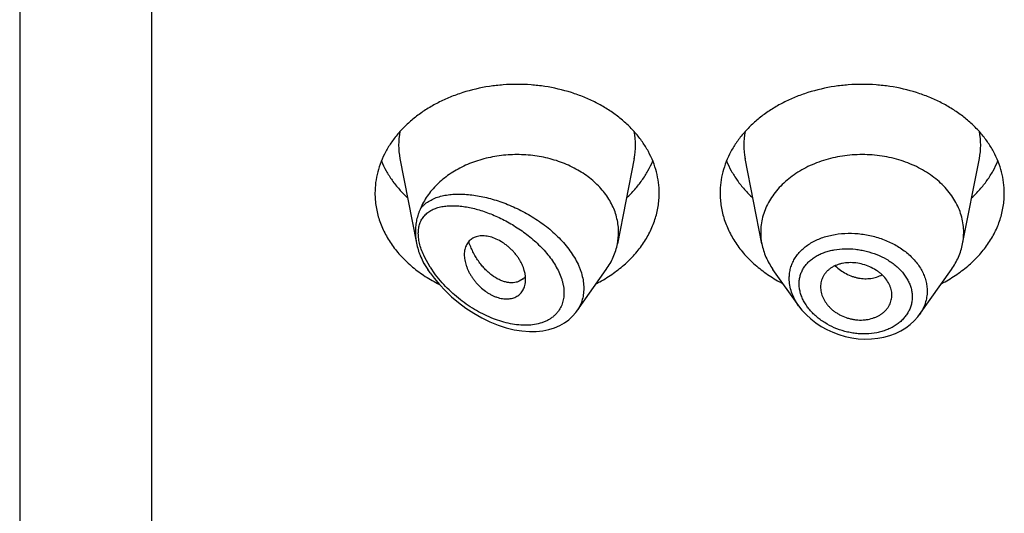
# Model space of a CAD drawing. Units: inches. Extents: x 0.7 to 21.2, y 3.7 to 14.9.
# Drawn here: x 19.7 to 20.2, y 9.7 to 9.9 of the extents above; entities that cross this region are included whole.
import ezdxf

# ---------------------------------------------------------------- set-up
doc = ezdxf.new("R2010")
doc.units = ezdxf.units.IN
doc.header["$LTSCALE"] = 1.21
doc.header["$MEASUREMENT"] = 0
doc.layers.get('0').update_dxf_attribs({"linetype": 'CONTINUOUS'})

msp = doc.modelspace()

# ---------------------------------------------------------------- linework, layer by layer
at = {"color": 7, "linetype": 'Continuous'}
for p, q in [((19.7301923427, 12.3825469512), (19.7301923427, 5.3272648531)), ((19.9174859409, 9.8298402116), (19.9256890028, 9.7881282795)), ((20.0328987446, 9.8298402116), (20.0246344346, 9.7878168376)), ((20.0957502509, 9.7878168376), (20.0874859409, 9.8298402116)), ((20.1946344346, 9.7878168376), (20.2028987446, 9.8298402116)), ((19.9323750519, 9.7736592552), (19.9312390795, 9.7752639646)), ((20.0045736101, 9.7546791167), (20.019145606, 9.7752639646)), ((20.1139251626, 9.7573432148), (20.1012390795, 9.7752639646)), ((20.1734416735, 9.7530801083), (20.189145606, 9.7752639646)), ((19.9782697081, 9.7706698234), (19.9762386268, 9.7694121469)), ((20.1597659511, 9.761504951100001), (20.159828118, 9.7626313945)), ((20.0040685168, 9.7539969314), (20.0046344601, 9.7547663428)), ((20.0046274998, 9.754755646), (20.0045738344, 9.7546794335))]:
    msp.add_line(p, q, dxfattribs=at)
at = {"color": 9, "linetype": 'Continuous'}
for p, q in [((19.7951923427, 11.7956288566), (19.7951923427, 5.2819115345)), ((19.9323862323, 9.776374268), (19.9295369957, 9.7814786056))]:
    msp.add_line(p, q, dxfattribs=at)
at = {"color": 7, "linetype": 'Continuous'}
for points in [[(19.9323755343, 9.7736585737), (19.9344126343, 9.770935488400001), (19.9369809877, 9.7678673304), (19.9398329676, 9.7648307194), (19.9429670633, 9.7618535252), (19.9463691762, 9.7589760415), (19.949999761, 9.7562550551), (19.9538110495, 9.753743484700001), (19.9577508344, 9.7514869179), (19.9617680161, 9.7495207865), (19.9658126529, 9.7478715765), (19.9698341246, 9.7465580192), (19.9737809578, 9.7455908878), (19.9776012963, 9.7449715508), (19.9812446805, 9.7446910715), (19.984672638, 9.744729147200001), (19.9878801836, 9.7450610987), (19.9908736069, 9.7456668698), (19.993656037, 9.7465298373), (19.9962226415, 9.747633896), (19.9985598952, 9.748960112899999), (20.0006521684, 9.750483741), (20.0024857766, 9.7521695267), (20.0040685168, 9.7539969314)], [(20.1138870995, 9.7573972613), (20.1155327513, 9.7552556999), (20.1175606785, 9.7530283557), (20.1198178393, 9.7509337196), (20.1222800975, 9.7489961341), (20.1249246444, 9.7472336414), (20.1277296972, 9.7456626344), (20.1306711867, 9.744297113), (20.1337240391, 9.7431496089), (20.136862234, 9.7422323851), (20.140058325, 9.7415543092), (20.1432831893, 9.7411221294), (20.1465074794, 9.7409415676), (20.1497013163, 9.7410141442), (20.1528353261, 9.7413380782), (20.1558809919, 9.741910733300001), (20.1588100187, 9.7427253075), (20.161596343, 9.7437711752), (20.1642159952, 9.7450375432), (20.1666452339, 9.7465097213), (20.1688644514, 9.748168637400001), (20.1708568713, 9.7499954782), (20.1726059762, 9.7519683839), (20.1734433642, 9.7530827665)]]:
    msp.add_lwpolyline(points, dxfattribs=at)
at = {"color": 9, "linetype": 'Continuous'}
for centre, radius, start, end in [((19.9513155218, 9.836489951), 0.0344807456, 168.8611398352, 191.1526149823), ((19.9990691637, 9.836489951), 0.0344807455, 348.8473850303, 11.1388601619), ((20.1213155217, 9.836489951), 0.0344807455, 168.8611398388, 191.1526149695), ((20.1690691637, 9.836489951), 0.0344807456, 348.8473850166, 11.1388601647), ((19.9781869099, 9.8057264465), 0.0543990114, 212.6545016611, 215.0060840067), ((19.9893994713, 9.7654226811), 0.0185924223, 324.9892257078, 328.1151072783001)]:
    msp.add_arc(centre, radius, start, end, dxfattribs=at)
at = {"color": 7, "linetype": 'Continuous'}
for centre, radius, start, end in [((19.9956488971, 9.7935311913), 0.0295434469, 348.8474417203, 359.9835105666), ((20.1247359947, 9.793531212000001), 0.0295436532, 180.0165302339, 191.1525202012), ((20.165648691, 9.793531212000001), 0.0295436529, 348.8474797376, 359.9834693817), ((19.9575369908, 9.7943674743), 0.0324755614, 202.5934244292, 204.7442828161), ((19.9729839847, 9.7768401721), 0.0081247815, 310.5844449228, 314.6644408149999), ((19.9727211775, 9.7771009303), 0.0084949841, 314.6888365358, 319.3789969982), ((19.9725010867, 9.7772912611), 0.008785955600000001, 319.3713236539, 321.0093052217)]:
    msp.add_arc(centre, radius, start, end, dxfattribs=at)
for points, knots in [([(20.0451923427, 9.8128063173), (20.0451923427, 9.8145619253), (20.0449654915, 9.8180889915), (20.0439494028, 9.8233178234), (20.0422680076, 9.8284432786), (20.039938829, 9.833414113), (20.036985781, 9.8381826132), (20.0334385763, 9.8427031604), (20.0293323044, 9.8469329547), (20.0247070789, 9.8508321009), (20.0196076609, 9.8543639471), (20.0140833099, 9.8574952398), (20.0081864305, 9.86019667), (19.9998501936, 9.8632106191), (19.9910618272, 9.865236114), (19.9820513375, 9.866257724299999), (19.9751923427, 9.8665154436), (19.9683333479, 9.866257724299999), (19.9593228583, 9.865236114), (19.9505344919, 9.8632106191), (19.9421982549, 9.86019667), (19.9363013756, 9.8574952398), (19.9307770246, 9.8543639471), (19.9256776066, 9.8508321009), (19.9210523811, 9.8469329547), (19.9169461092, 9.8427031604), (19.9133989045, 9.8381826132), (19.9104458565, 9.833414113), (19.9081166779, 9.8284432786), (19.9064352826, 9.8233178234), (19.905419194, 9.8180889915), (19.9051923427, 9.8145619253), (19.9051923427, 9.8128063173)], [0, 0, 0, 0, 0.0270175539, 0.0542155786, 0.0817654491, 0.1098177414, 0.1384968673, 0.1678959478, 0.1980748724, 0.2290602095, 0.2608466976, 0.2933997909, 0.3266588497, 0.3605407094, 0.4296970856, 0.4647787629, 0.5, 0.5352212371, 0.5703029144, 0.6394592906000001, 0.6733411503, 0.7066002091, 0.7391533024, 0.7709397904999999, 0.8019251276, 0.8321040521999999, 0.8615031327, 0.8901822586, 0.9182345509000001, 0.9457844214, 0.9729824461, 1, 1, 1, 1]), ([(20.2151923427, 9.8128063173), (20.2151923427, 9.8145619253), (20.2149654915, 9.8180889915), (20.2139494028, 9.8233178234), (20.2122680076, 9.8284432786), (20.209938829, 9.833414113), (20.206985781, 9.8381826132), (20.2034385763, 9.8427031604), (20.1993323044, 9.8469329547), (20.1947070789, 9.8508321009), (20.1896076609, 9.8543639471), (20.1840833099, 9.8574952398), (20.1781864305, 9.86019667), (20.1698501936, 9.8632106191), (20.1610618272, 9.865236114), (20.1520513375, 9.866257724299999), (20.1451923427, 9.8665154436), (20.1383333479, 9.866257724299999), (20.1293228583, 9.865236114), (20.1205344919, 9.8632106191), (20.1121982549, 9.86019667), (20.1063013756, 9.8574952398), (20.1007770246, 9.8543639471), (20.0956776066, 9.8508321009), (20.0910523811, 9.8469329547), (20.0869461092, 9.8427031604), (20.0833989045, 9.8381826132), (20.0804458565, 9.833414113), (20.0781166779, 9.8284432786), (20.0764352826, 9.8233178234), (20.075419194, 9.8180889915), (20.0751923427, 9.8145619253), (20.0751923427, 9.8128063173)], [0, 0, 0, 0, 0.0270175539, 0.0542155786, 0.0817654491, 0.1098177414, 0.1384968673, 0.1678959478, 0.1980748724, 0.2290602095, 0.2608466976, 0.2933997909, 0.3266588497, 0.3605407094, 0.4296970856, 0.4647787629, 0.5, 0.5352212371, 0.5703029144, 0.6394592906000001, 0.6733411503, 0.7066002091, 0.7391533024, 0.7709397904999999, 0.8019251276, 0.8321040521999999, 0.8615031327, 0.8901822586, 0.9182345509000001, 0.9457844214, 0.9729824461, 1, 1, 1, 1]), ([(20.0251923427, 9.7935226889), (20.0251923427, 9.7946534292), (20.0250607864, 9.7969232372), (20.0244709872, 9.8002957601), (20.0234935948, 9.8036143682), (20.0221368084, 9.8068520865), (20.0204119011, 9.8099835674), (20.0183329641, 9.81298431), (20.0159167501, 9.8158310683), (20.0131825788, 9.8185018436), (20.0101518646, 9.8209762159), (20.0057036416, 9.8240180912), (19.9995240192, 9.827211895), (19.9914440663, 9.8299555103), (19.9828670891, 9.8315724401), (19.9755218967, 9.8319403687), (19.969639751, 9.8316382579), (19.9638384599, 9.8309423555), (19.9568037177, 9.8293547647), (19.950150327, 9.8268126265), (19.9452296089, 9.824248280700001), (19.9418032725, 9.822100392100001), (19.9386373379, 9.8197284346), (19.9357564453, 9.8171505193), (19.9331833612, 9.8143865301), (19.9309384605, 9.811457602599999), (19.9290399295, 9.8083869154), (19.9280057576, 9.8062408964), (19.9275537894, 9.805154672)], [0, 0, 0, 0, 0.0266486108, 0.05344248769999999, 0.0805207386, 0.108008745, 0.1360143189, 0.1646235033, 0.1938989171, 0.2238788702, 0.2545777066, 0.2859871946, 0.3507529744, 0.4177843706, 0.4864081275, 0.5558044416, 0.5905354103, 0.6251257512, 0.6934135695999999, 0.759918559, 0.7923239108, 0.8240689574, 0.8551150569, 0.8854435646, 0.9150575804000001, 0.943983852, 0.972272887, 1, 1, 1, 1]), ([(20.1951923427, 9.7935226895), (20.1951923427, 9.794776694600001), (20.1950303085, 9.7972960271), (20.1943045265, 9.801030906900001), (20.193103528, 9.8046919459), (20.1914398258, 9.808242541), (20.1893305139, 9.8116486165), (20.1867968013, 9.814877577999999), (20.1838637303, 9.8178988633), (20.1805600586, 9.8206839396), (20.1769173829, 9.823206799), (20.1716051016, 9.8262179882), (20.1658089086, 9.8285706887), (20.1597026004, 9.8302406872), (20.1533392159, 9.8314593091), (20.1451923429, 9.8320693795), (20.1370454698, 9.8314593092), (20.1306820853, 9.8302406873), (20.1245757771, 9.8285706888), (20.1187795841, 9.8262179883), (20.1134673028, 9.8232067991), (20.1098246271, 9.8206839397), (20.1065209553, 9.8178988635), (20.1035878844, 9.8148775782), (20.1010541717, 9.8116486167), (20.0989448598, 9.8082425412), (20.0972811576, 9.8046919461), (20.096080159, 9.801030907100001), (20.095354377, 9.7972960273), (20.0951923427, 9.7947766948), (20.0951923427, 9.7935226898)], [0, 0, 0, 0, 0.0270205207, 0.05422154570000001, 0.081774485, 0.1098298473, 0.1385121574, 0.1679144533, 0.1980967129, 0.2290854956, 0.2608754678, 0.2934321527, 0.3605228806, 0.3949293034, 0.4297394776, 0.4999999998, 0.5702605219, 0.6050706962, 0.6394771189, 0.7065678469, 0.7391245318999999, 0.7709145042000001, 0.8019032869, 0.8320855465000001, 0.8614878425, 0.8901701527, 0.9182255148999999, 0.9457784543000001, 0.9729794793000001, 1, 1, 1, 1]), ([(19.9083640091, 9.8287595736), (19.9090465831, 9.8270821811), (19.9106337452, 9.823770401200001), (19.9136025018, 9.8190557332), (19.917153828, 9.8145872688), (19.9198519961, 9.8118361276), (19.9212819886, 9.810513516799999)], [0, 0, 0, 0, 0.2411970537, 0.4877968676, 0.7405680098999999, 1, 1, 1, 1]), ([(20.0291026969, 9.810513516799999), (20.0305326894, 9.8118361276), (20.0332308575, 9.8145872688), (20.0367821837, 9.8190557332), (20.0397509402, 9.823770401200001), (20.0413381024, 9.8270821811), (20.0420206764, 9.8287595736)], [0, 0, 0, 0, 0.2594319901, 0.5122031324, 0.7588029463, 1, 1, 1, 1]), ([(20.0783640091, 9.8287595736), (20.0790465831, 9.8270821811), (20.0806337452, 9.823770401200001), (20.0836025018, 9.8190557332), (20.087153828, 9.8145872688), (20.0898519961, 9.8118361276), (20.0912819886, 9.810513516799999)], [0, 0, 0, 0, 0.2411970537, 0.4877968676, 0.7405680098999999, 1, 1, 1, 1]), ([(20.1991026969, 9.810513516799999), (20.2005326894, 9.8118361276), (20.2032308575, 9.8145872688), (20.2067821837, 9.8190557332), (20.2097509402, 9.823770401200001), (20.2113381024, 9.8270821811), (20.2120206764, 9.8287595736)], [0, 0, 0, 0, 0.2594319901, 0.5122031324, 0.7588029463, 1, 1, 1, 1]), ([(19.9051923427, 9.8128063173), (19.9051923427, 9.8116969828), (19.9052825161, 9.8094742227), (19.9056874846, 9.8061554381), (19.9063606885, 9.802862345700001), (19.9072993296, 9.7996080845), (19.9084997353, 9.796405155), (19.9099570835, 9.7932660099), (19.9116657426, 9.7902026145), (19.9142896958, 9.7862045804), (19.9181809751, 9.7814550273), (19.9236840415, 9.7762918304), (19.929972331, 9.7716937022), (19.9345603971, 9.7690867869), (19.936950852, 9.767892403400001)], [0, 0, 0, 0, 0.0574537371, 0.1150651987, 0.1729804735, 0.2313473814, 0.2902987629, 0.3499562922, 0.41042644, 0.4717991445, 0.5974525553, 0.7273596397, 0.8616019339000001, 1, 1, 1, 1]), ([(20.014260799, 9.7683120234), (20.0165951123, 9.7695148206), (20.0210728496, 9.7721305242), (20.0272029316, 9.7767178577), (20.0325622777, 9.7818480205), (20.0363481893, 9.7865525018), (20.0388999743, 9.790505958899999), (20.0405614323, 9.7935329786), (20.041978194, 9.796632584700001), (20.0431449389, 9.7997932992), (20.0440571144, 9.803003178200001), (20.0447112614, 9.8062502455), (20.0451047325, 9.809521910499999), (20.0451923427, 9.8117128232), (20.0451923427, 9.8128063173)], [0, 0, 0, 0, 0.1382127471, 0.272293067, 0.4020886320000001, 0.5276997385, 0.5890794552, 0.6495760331, 0.7092785525, 0.7682918667, 0.8267352593999999, 0.8847385298999999, 0.9424461862000001, 1, 1, 1, 1]), ([(20.0751923427, 9.8128063173), (20.0751923427, 9.8117128232), (20.075279953, 9.809521910499999), (20.0756734241, 9.8062502455), (20.076327571, 9.803003178200001), (20.0772397466, 9.7997932992), (20.0784064915, 9.796632584700001), (20.0798232532, 9.7935329786), (20.0814847111, 9.790505958899999), (20.0840364961, 9.7865525018), (20.0878224078, 9.7818480205), (20.0931817539, 9.7767178577), (20.0993118359, 9.7721305242), (20.1037895732, 9.7695148206), (20.1061238865, 9.7683120234)], [0, 0, 0, 0, 0.0575538138, 0.1152614701, 0.1732647406, 0.2317081333, 0.2907214475, 0.3504239669, 0.4109205448, 0.4723002615, 0.597911368, 0.727706933, 0.8617872529, 1, 1, 1, 1]), ([(20.184260799, 9.7683120234), (20.1865951123, 9.7695148206), (20.1910728496, 9.7721305242), (20.1972029316, 9.7767178577), (20.2025622777, 9.7818480205), (20.2063481893, 9.7865525018), (20.2088999743, 9.790505958899999), (20.2105614323, 9.7935329786), (20.211978194, 9.796632584700001), (20.2131449389, 9.7997932992), (20.2140571144, 9.803003178200001), (20.2147112614, 9.8062502455), (20.2151047325, 9.809521910499999), (20.2151923427, 9.8117128232), (20.2151923427, 9.8128063173)], [0, 0, 0, 0, 0.1382127471, 0.272293067, 0.4020886320000001, 0.5276997385, 0.5890794552, 0.6495760331, 0.7092785525, 0.7682918667, 0.8267352593999999, 0.8847385298999999, 0.9424461862000001, 1, 1, 1, 1]), ([(19.9275537944, 9.8051546833), (19.9273634668, 9.8046972745), (19.9269933247, 9.8037967861), (19.9264931679, 9.8024417931), (19.9260661181, 9.8010901197), (19.9257138526, 9.7997250097), (19.9254380556, 9.7983376877), (19.9251723063, 9.7964394917), (19.9250954038, 9.7949919116), (19.9250954043, 9.7940211756)], [0, 0, 0, 0, 0.1294117648, 0.2542886395, 0.3771678636, 0.4995273899, 0.6223706768, 0.7464312968000001, 1, 1, 1, 1]), ([(19.9250954041, 9.7940211764), (19.9250954044, 9.7935386179), (19.9251474208, 9.791562764), (19.9254008239, 9.7895936462), (19.9256890088, 9.7881282517)], [0, 0, 0, 0, 0.2442071327, 1, 1, 1, 1]), ([(19.9256890088, 9.7881282517), (19.9258994097, 9.7870583816), (19.926292993, 9.785466343200001), (19.9269628727, 9.7833986716), (19.9273477177, 9.7823859711), (19.9275537607, 9.781890777000001)], [0, 0, 0, 0, 0.501774802, 0.7531768679999999, 1, 1, 1, 1]), ([(19.9794031048, 9.770355468), (19.9794031048, 9.772318112), (19.9788622571, 9.7748324361), (19.9776948359, 9.7776504724), (19.9769482538, 9.7791328765), (19.9760759548, 9.780593285), (19.9750821635, 9.7820180926), (19.9739738228, 9.7833907366), (19.9727658909, 9.7847001015), (19.9714724712, 9.7859348061), (19.9701072659, 9.7870835982), (19.9686835163, 9.788135051), (19.9667497362, 9.7893751003), (19.964282072, 9.790619166699999), (19.9612816079, 9.7915528728), (19.9588302737, 9.7918482202), (19.9569968975, 9.791770543), (19.9557276594, 9.7915672937), (19.9545448358, 9.7912181283), (19.953461063, 9.7907223725), (19.9524895971, 9.790082447), (19.9516357975, 9.789312427), (19.9509024362, 9.788424344800001), (19.9502923201, 9.7874286142), (19.9498086072, 9.786334003099999), (19.9493284059, 9.7847222949), (19.9491923108, 9.783432284), (19.9491923427, 9.782560371599999)], [0, 0, 0, 0, 0.1245087226, 0.1585843656, 0.1936696154, 0.229661151, 0.2664234979, 0.3037773228, 0.3414976233, 0.3793590717, 0.41714004, 0.4546163232, 0.4915556686, 0.5628022485999999, 0.6291877761, 0.6899711698000001, 0.7183173996, 0.7453813834999999, 0.7713112383, 0.7963211255, 0.8207070611, 0.8448198061, 0.8689913640000001, 0.893521261, 0.9186748936, 0.9446865027, 1, 1, 1, 1]), ([(19.9762386268, 9.7694121469), (19.9757781251, 9.7692164053), (19.9748001425, 9.7689036939), (19.9732427139, 9.7686827653), (19.971593746, 9.768702517000001), (19.9698746347, 9.768963935599999), (19.9681056465, 9.7694683963), (19.9656398879, 9.7704954002), (19.9632403817, 9.7720099964), (19.9609593303, 9.773900057), (19.9592581885, 9.775561422100001), (19.9576328734, 9.7774140831), (19.9561039101, 9.779443319), (19.9549340132, 9.781259253), (19.9540651699, 9.7827860818), (19.9532388224, 9.7843734269), (19.9523060226, 9.7864336479), (19.9516717966, 9.7881346297), (19.9513812496, 9.788999122)], [0, 0, 0, 0, 0.0431283482, 0.0879592026, 0.1350368422, 0.184756211, 0.2374028599, 0.2931904967, 0.414537084, 0.4800445852, 0.5483825036, 0.6192359064999999, 0.6922758676, 0.7671798076999999, 0.8052426137, 0.8436618765, 0.9213921163, 1, 1, 1, 1]), ([(20.0191456059, 9.7752639647), (20.0198279262, 9.776227835), (20.0210876984, 9.7782032967), (20.0226511891, 9.781314867599999), (20.0238564931, 9.7845199941), (20.0244178028, 9.7867152721), (20.0246344351, 9.7878168376)], [0, 0, 0, 0, 0.2567886953, 0.5084759368, 0.7558818589, 1, 1, 1, 1]), ([(20.0957502505, 9.7878168376), (20.0959668823, 9.786715273099999), (20.0965281945, 9.7845199967), (20.0977334961, 9.781314870900001), (20.0992969865, 9.7782032981), (20.1005567632, 9.7762278388), (20.101239081, 9.775263965299999)], [0, 0, 0, 0, 0.2441179083, 0.4915238909, 0.7432110332999999, 1, 1, 1, 1]), ([(20.1891456044, 9.775263965299999), (20.1898279223, 9.7762278388), (20.191087699, 9.7782032981), (20.1926511894, 9.781314870900001), (20.193856491, 9.7845199967), (20.1944178031, 9.786715273099999), (20.194634435, 9.7878168376)], [0, 0, 0, 0, 0.2567889667, 0.5084761091, 0.7558820918000001, 1, 1, 1, 1]), ([(19.9491923427, 9.782560371599999), (19.9491923269, 9.7821275659), (19.9492383646, 9.7812432617), (19.9494284745, 9.7799030761), (19.9497351573, 9.7785319893), (19.9501533639, 9.777140854299999), (19.9506792008, 9.775739677799999), (19.9513095533, 9.7743384535), (19.9520421164, 9.7729476013), (19.9528743816, 9.7715781165), (19.9538047523, 9.7702430481), (19.9548280197, 9.7689552312), (19.9559347155, 9.7677250166), (19.9575032698, 9.7661796713), (19.9591990102, 9.7647865907), (19.9609973615, 9.763580274), (19.9623717043, 9.7627885509), (19.9637670455, 9.762115702000001), (19.9651707287, 9.7615721828), (19.9665691641, 9.7611645312), (19.9683710604, 9.7608075652), (19.9701487786, 9.760700634700001), (19.971845207, 9.7608666682), (19.9730296725, 9.7611173572), (19.9741386071, 9.7614953661), (19.9751607109, 9.7619999456), (19.9760831902, 9.762629840399999), (19.9768996368, 9.763373778), (19.9776061311, 9.7642211282), (19.9781997666, 9.765161840700001), (19.9786781448, 9.7661862587), (19.9789158228, 9.7669093673), (19.9790154429, 9.767280339600001)], [0, 0, 0, 0, 0.028978154, 0.0591801932, 0.0905321765, 0.1229558572, 0.1563634232, 0.190664666, 0.2257623051, 0.2615478206, 0.2978936518, 0.3346420171, 0.3716083899, 0.4086130131, 0.4820083559, 0.518089493, 0.5535159999, 0.5881110620000001, 0.6217070691, 0.6541848299, 0.6855020863, 0.7445959043000001, 0.7725217216, 0.7994425139, 0.8254724126, 0.8507641754, 0.8755251677, 0.9000131242, 0.9244829659, 0.9491695013, 0.9742818754000001, 1, 1, 1, 1]), ([(19.9280431748, 9.7807742072), (19.9284838595, 9.7798178032), (19.9294667889, 9.7779291374), (19.9306193901, 9.7761393549), (19.9312390848, 9.7752639671)], [0, 0, 0, 0, 0.4954169057, 1, 1, 1, 1]), ([(20.159828118, 9.7626313945), (20.159828118, 9.763086695), (20.1597665593, 9.764006444400001), (20.1595007661, 9.765376538), (20.1590683952, 9.7667352283), (20.1582697143, 9.7685379449), (20.1568738683, 9.7707044519), (20.1550559345, 9.7726214707), (20.1533590156, 9.7739972257), (20.1514817559, 9.7752815855), (20.1489114915, 9.7766383565), (20.1456002917, 9.7778286705), (20.1421491882, 9.7785327938), (20.138691198, 9.7786827089), (20.1358879526, 9.7783575458), (20.1337751299, 9.7778280388), (20.1322924761, 9.777308258), (20.1309096901, 9.7766642859), (20.1296432529, 9.7758985224), (20.1285085374, 9.7750165829), (20.1275125462, 9.7740329914), (20.1266594216, 9.7729608245), (20.1259527522, 9.7718118126), (20.1253958521, 9.7705969739), (20.124992457, 9.7693265951), (20.1247470106, 9.768011226), (20.1246923427, 9.7671175258), (20.1246923427, 9.7666687986)], [0, 0, 0, 0, 0.0275432336, 0.0555808817, 0.0842376083, 0.1136087992, 0.1746628654, 0.2390745648, 0.272531884, 0.3066843788, 0.3765444942, 0.4476743746, 0.5188783734, 0.5887838494, 0.6562091318, 0.6887530018000001, 0.7203996561, 0.7511075512000001, 0.7808688951999999, 0.8097372973, 0.8378447075, 0.8653506684000001, 0.8924261739, 0.9192483795, 0.9459966236, 0.9728544204, 1, 1, 1, 1]), ([(19.9790154429, 9.767280339600001), (19.9791468726, 9.767769766599999), (19.9793426371, 9.7687902862), (19.9794031048, 9.7698268546), (19.9794031048, 9.770355468)], [0, 0, 0, 0, 0.4894499505, 1, 1, 1, 1]), ([(20.1246923427, 9.7666687986), (20.1246923427, 9.7662244625), (20.1247467237, 9.7653257507), (20.124981423, 9.7639813597), (20.1253653131, 9.762638640399999), (20.1260789518, 9.7608435828), (20.127075006, 9.7591171196), (20.1283164812, 9.757507256), (20.129392009, 9.756343646900001), (20.1305945237, 9.7552570599), (20.1319117152, 9.7542584482), (20.1333284147, 9.7533559068), (20.1353357268, 9.7522877572), (20.1374739964, 9.7514473052), (20.1396910991, 9.7508554735), (20.1413809701, 9.7505426987), (20.1430782523, 9.7503686536), (20.1447654232, 9.7503352439), (20.146426187, 9.7504360077), (20.1485627997, 9.7507392363), (20.1506159535, 9.751288425), (20.1525268665, 9.7520824437), (20.1538508504, 9.7527837459), (20.1550661335, 9.753593800199999), (20.15615881, 9.7545071267), (20.1571222961, 9.7555102874), (20.1579506004, 9.7565924039), (20.1586380923, 9.757742933200001), (20.1591788317, 9.7589519087), (20.1595664412, 9.7602090437), (20.159717971, 9.7610713707), (20.1597659337, 9.7615049535)], [0, 0, 0, 0, 0.0272441204, 0.0550567908, 0.0835234978, 0.1127113985, 0.1733467642, 0.2048988961, 0.2372478818, 0.2703596104, 0.3041441065, 0.3384795614, 0.3732381428, 0.4434568736, 0.4787017927, 0.5138353083, 0.5487125384, 0.5831982794, 0.6171907044, 0.6506095836, 0.7154196404000001, 0.7467694329000001, 0.7773472676000001, 0.8071348853, 0.8361558441, 0.8644918654000001, 0.892245155, 0.9195326127, 0.9464863561, 0.9732530493000001, 1, 1, 1, 1])]:
    msp.add_open_spline(points, degree=3, knots=knots, dxfattribs=at)
at = {"color": 9, "linetype": 'Continuous'}
for points, knots in [([(19.9275537894, 9.805154672), (19.9278320291, 9.8055108089), (19.9284217127, 9.8061972033), (19.929723479, 9.8074612437), (19.9315708271, 9.8088367124), (19.9340591828, 9.8101481253), (19.9367857831, 9.8111462949), (19.9397168502, 9.8118499403), (19.942824558, 9.8122761356), (19.9460847114, 9.8124390661), (19.9494757751, 9.812350365), (19.9529779029, 9.812019296699999), (19.9565721834, 9.8114530798), (19.9602399724, 9.8106572133), (19.9639622298, 9.8096358002), (19.9677191046, 9.808391823300001), (19.9727880577, 9.806422984800001), (19.9790624106, 9.8034213165), (19.9850587525, 9.7997527549), (19.9896269867, 9.7963999879), (19.9928913796, 9.793688885), (19.9959473864, 9.7907992138), (19.9987530083, 9.7877481745), (20.0012654096, 9.7845579189), (20.0034423978, 9.7812561845), (20.0049572684, 9.7784123193), (20.0059587394, 9.7761131272), (20.0067992941, 9.7738525837), (20.0075814507, 9.7710292299), (20.0080651697, 9.7676525589), (20.0080715986, 9.7643693369), (20.0075979701, 9.7612282628), (20.0066536774, 9.7582777889), (20.0057196595, 9.7564590387), (20.0051865015, 9.7556018947)], [0, 0, 0, 0, 0.0117554984, 0.0234972986, 0.047145922, 0.0713633818, 0.0964180794, 0.122475112, 0.149622229, 0.1778939716, 0.2072891238, 0.2377822236, 0.2693304996, 0.3018776291, 0.3353553054, 0.3696833713, 0.4047691885, 0.4767502676, 0.5502778427, 0.5872370409000001, 0.6240715784, 0.6605803477000001, 0.6965553745999999, 0.7317901935, 0.7660915509999999, 0.7992957106, 0.8154521709999999, 0.8312936907999999, 0.8620029254000001, 0.8914566276000001, 0.9197593029000001, 0.9471003029999999, 0.9737435317, 1, 1, 1, 1]), ([(19.9295371173, 9.8017186936), (19.929798796, 9.8020162876), (19.930353561, 9.802584323200001), (19.9315762495, 9.803607335), (19.9333045104, 9.8046746093), (19.9356080359, 9.8056170519), (19.9381094699, 9.806255718500001), (19.9407764372, 9.8066146711), (19.9435831614, 9.806714475), (19.9465077377, 9.8065716705), (19.949531137, 9.8061995727), (19.952636217, 9.8056087087), (19.9558069848, 9.8048072775), (19.9590279322, 9.8038015401), (19.9622834377, 9.802596189600001), (19.9655572007, 9.8011947041), (19.9688316328, 9.7995996359), (19.97208742, 9.7978132556), (19.9753027526, 9.7958376538), (19.978453016, 9.7936757633), (19.9815099546, 9.7913316245), (19.9844412344, 9.7888112997), (19.9872108343, 9.786125164400001), (19.9897771967, 9.7832851951), (19.99282641, 9.7793772264), (19.9953362376, 9.7752229673), (19.9968889336, 9.7714029919), (19.9975386941, 9.7692633391), (19.9979072113, 9.7676900908), (19.9981606046, 9.766137150399999), (19.9982972001, 9.7646117442), (19.998315182, 9.7631211841), (19.9982123436, 9.7616728972), (19.9979900016, 9.760274036), (19.9976514075, 9.7589307635), (19.9971999721, 9.7576486812), (19.9966384307, 9.756433444199999), (19.9959706198, 9.755290239199999), (19.9952016547, 9.7542232399), (19.9943386189, 9.753234818), (19.9937060571, 9.7526306919), (19.9933770252, 9.752342881699999)], [0, 0, 0, 0, 0.0115408327, 0.023073901, 0.0463657753, 0.0703489868, 0.0952951985, 0.1213494014, 0.148572707, 0.1769750007, 0.206535772, 0.2372164747, 0.2689672504, 0.3017301064, 0.33543984, 0.3700235159, 0.4053988786, 0.4414717695000001, 0.478133471, 0.5152569407, 0.552693223, 0.5902675617, 0.6277768141, 0.6649869439, 0.7016389547, 0.772069253, 0.8053895815000001, 0.8214758473999999, 0.8371512724, 0.8524122556, 0.8672624912000001, 0.8817119223000001, 0.8957783997, 0.909495962, 0.9229089131999999, 0.9360671974, 0.9490239640000001, 0.9618369442, 0.9745658067, 0.9872690331, 1, 1, 1, 1]), ([(19.9295369957, 9.7814786056), (19.9290736993, 9.782453732), (19.9282406158, 9.7844015951), (19.9272888911, 9.7873538862), (19.92669264, 9.7902361746), (19.926479792, 9.7929913098), (19.9266367264, 9.7951745048), (19.9269681426, 9.7967935308), (19.9273068061, 9.7979214417), (19.927736298, 9.7989808256), (19.928252218, 9.7999692433), (19.9288494648, 9.8008850194), (19.929300548, 9.8014496498), (19.9295371173, 9.8017186936)], [0, 0, 0, 0, 0.1512405147, 0.2963630337, 0.4338597982, 0.5626149237, 0.6823216181, 0.7390325017, 0.793861108, 0.847063585, 0.8989372433, 0.9498112409, 1, 1, 1, 1]), ([(20.1092600356, 9.7709163424), (20.1092601078, 9.7717601654), (20.109370743, 9.7734422298), (20.1098740463, 9.775913620199999), (20.1107064418, 9.778291258200001), (20.111859775, 9.7805490184), (20.1133179354, 9.7826653507), (20.1150623673, 9.784622234), (20.1170738967, 9.786402727899999), (20.1193297479, 9.7879938927), (20.1218061991, 9.7893852832), (20.124479299, 9.7905665288), (20.1273234304, 9.7915304026), (20.1313493643, 9.792528593), (20.136658111, 9.7931865382), (20.142083633, 9.793070914400001), (20.1464530534, 9.7925220478), (20.1507998304, 9.7916674241), (20.1560631086, 9.7900506805), (20.1609954468, 9.7877173353), (20.1646090966, 9.7854527093), (20.1678849244, 9.7830047664), (20.1707652519, 9.7802099936), (20.173122656, 9.7771190029), (20.1745789807, 9.7747266888), (20.1757301547, 9.7722530365), (20.1765624442, 9.7697211366), (20.1770668067, 9.7671570328), (20.1771807326, 9.7654332392), (20.1771807721, 9.7645786528)], [0, 0, 0, 0, 0.0270321052, 0.0538122387, 0.0805607102, 0.1074820256, 0.1347897771, 0.1626684337, 0.1912572021, 0.2206601709, 0.2509379598, 0.2821067468, 0.3141495415, 0.3470180225, 0.414853934, 0.4848097629, 0.5202671976, 0.5558320189, 0.6266273724, 0.6960448603, 0.7299295063, 0.763102066, 0.8269517015000001, 0.8576251598000001, 0.8874538125, 0.9164933976, 0.9448412636, 0.9726230848999999, 1, 1, 1, 1]), ([(20.1141345635, 9.7682107961), (20.1141347199, 9.7688980129), (20.1142281967, 9.7702654022), (20.1146495625, 9.7722685557), (20.1153448613, 9.774185014), (20.1163081307, 9.7759918009), (20.1175225898, 9.777671942000001), (20.1189707391, 9.7792116077), (20.1206352166, 9.7805976457), (20.122494862, 9.7818222345), (20.1245292683, 9.7828789431), (20.1267186177, 9.783760559700001), (20.129041478, 9.784464100700001), (20.1323233578, 9.785169487000001), (20.1366395819, 9.7855767588), (20.1410382509, 9.7853756409), (20.1445815926, 9.7848561906), (20.148115936, 9.784096812000001), (20.1524038692, 9.782715808899999), (20.1564332759, 9.7807742601), (20.159398434, 9.7789040893), (20.1614497164, 9.7773715363), (20.163320833, 9.7757095245), (20.1649915441, 9.7739318642), (20.1664432852, 9.7720539455), (20.1676576494, 9.7700916457), (20.1686202424, 9.7680638406), (20.1693163938, 9.7659894194), (20.1697393104, 9.763891325700001), (20.1698363597, 9.7624812932), (20.1698364528, 9.7617831191)], [0, 0, 0, 0, 0.0270110197, 0.0536689096, 0.0802079226, 0.1068703673, 0.1338866188, 0.1614539843, 0.1897316351, 0.2188274912, 0.2488042256, 0.2796881133, 0.3114632364, 0.344081752, 0.4115024909, 0.4811959782, 0.5165996906, 0.5521726189, 0.6231920851, 0.6931045703000001, 0.7273186687000001, 0.7608616568000001, 0.7936326743000001, 0.8255615486, 0.8566095565, 0.8867726103, 0.9160901099, 0.9446422505, 0.9725583064, 1, 1, 1, 1]), ([(19.9323750529, 9.7736592569), (19.9314434783, 9.7749752341), (19.9297068052, 9.7776476399), (19.9282151301, 9.780465994), (19.9275537886, 9.7818907089)], [0, 0, 0, 0, 0.506535895, 1, 1, 1, 1]), ([(19.9933770252, 9.752342881699999), (19.9929528599, 9.751971856599999), (19.9920561582, 9.751272572000001), (19.9905959272, 9.7503676528), (19.9890270859, 9.749600773), (19.9867854443, 9.7487512827), (19.9837635065, 9.748035273200001), (19.9799350293, 9.7477049382), (19.9759336626, 9.747861432999999), (19.971819825, 9.7484763818), (19.9676438948, 9.7495205025), (19.9634494772, 9.7509672098), (19.9592747101, 9.7527919541), (19.9551541809, 9.7549726189), (19.9511208446, 9.7574893842), (19.9472079917, 9.7603240912), (19.9434516265, 9.7634592512), (19.9398931304, 9.7668765404), (19.9365831642, 9.7705533069), (19.9345728353, 9.7731719899), (19.9336291619, 9.7745197238)], [0, 0, 0, 0, 0.0242061534, 0.04872699549999999, 0.07366517, 0.0990941635, 0.1515748798, 0.2064366943, 0.2636774215, 0.32318634, 0.3847950095, 0.4483140847, 0.5135488495, 0.5803052274, 0.6483879601, 0.7175916806, 0.7876853621, 0.8583876436, 0.9293294167, 1, 1, 1, 1]), ([(20.1318721517, 9.7770775166), (20.1326810511, 9.7763056572), (20.1344036228, 9.7748797464), (20.1372332069, 9.7731267101), (20.1397465862, 9.7720155182), (20.1418060961, 9.7713662449), (20.1438544784, 9.770889861), (20.1464217055, 9.7706137965), (20.1489626608, 9.7707585678), (20.1509141353, 9.7711218363), (20.1527717307, 9.7716365126), (20.1541005573, 9.772203149800001), (20.1549329168, 9.772658569199999)], [0, 0, 0, 0, 0.1338722598, 0.266723527, 0.3974175269, 0.4616791637, 0.5250647776, 0.6489989036, 0.7693857724, 0.8283197535, 0.8863950353, 1, 1, 1, 1]), ([(20.113889167, 9.7573941801), (20.1131541144, 9.7584371598), (20.1118403532, 9.7605796057), (20.1103696268, 9.7639758689), (20.109468713, 9.767434026), (20.109260082, 9.7697691113), (20.1092600356, 9.7709163424)], [0, 0, 0, 0, 0.2638964275, 0.5179265952000001, 0.7627300895999999, 1, 1, 1, 1]), ([(20.1698364528, 9.7617831191), (20.169836291, 9.761092294800001), (20.169741941, 9.7597108876), (20.1693208999, 9.757676530700001), (20.1686263712, 9.7557085389), (20.1676637559, 9.753830920599999), (20.1664480068, 9.7520632909), (20.1649947232, 9.750423791000001), (20.1633205134, 9.7489302257), (20.1614464491, 9.7475954853), (20.1593930115, 9.7464318744), (20.1571811811, 9.7454516464), (20.154834224, 9.7446615651), (20.1515281007, 9.7438624474), (20.1480730526, 9.7434811114), (20.1445613447, 9.7434992245), (20.1418876065, 9.7437163084), (20.1392178691, 9.7441337998), (20.1356943676, 9.7449503953), (20.1314283729, 9.746442354800001), (20.1274433153, 9.7485248595), (20.1245144765, 9.7505134286), (20.1224837841, 9.752138886100001), (20.120629517, 9.7538925519), (20.1189713636, 9.7557581462), (20.1175277631, 9.7577174795), (20.1163174883, 9.7597518254), (20.1153557414, 9.7618395568), (20.1146584439, 9.763959285599999), (20.1142335617, 9.7660857888), (20.1141346487, 9.767509118200001), (20.1141345635, 9.7682107961)], [0, 0, 0, 0, 0.0267244698, 0.0533689144, 0.0801339006, 0.1072091463, 0.1347577428, 0.1629091855, 0.1917600742, 0.221365151, 0.2517485675, 0.2829095187, 0.3148151294, 0.3474129895, 0.4143573068, 0.4485863363, 0.4831765708, 0.5180253700999999, 0.5530253942, 0.6229914844, 0.6922137944, 0.7262820913, 0.7598226140000001, 0.7927261422, 0.8248962944, 0.8562521476, 0.88673311, 0.91631176, 0.9449971706, 0.9728556582, 1, 1, 1, 1]), ([(20.1771807721, 9.7645786528), (20.1771806823, 9.7635663292), (20.1770217458, 9.7615376996), (20.1763041618, 9.7585627361), (20.1751205809, 9.7557080753), (20.1740456981, 9.7539336036), (20.1734433664, 9.7530825034)], [0, 0, 0, 0, 0.2474667644, 0.4950059488, 0.7451132465000001, 1, 1, 1, 1])]:
    msp.add_open_spline(points, degree=3, knots=knots, dxfattribs=at)

doc.saveas('drawing.dxf')
